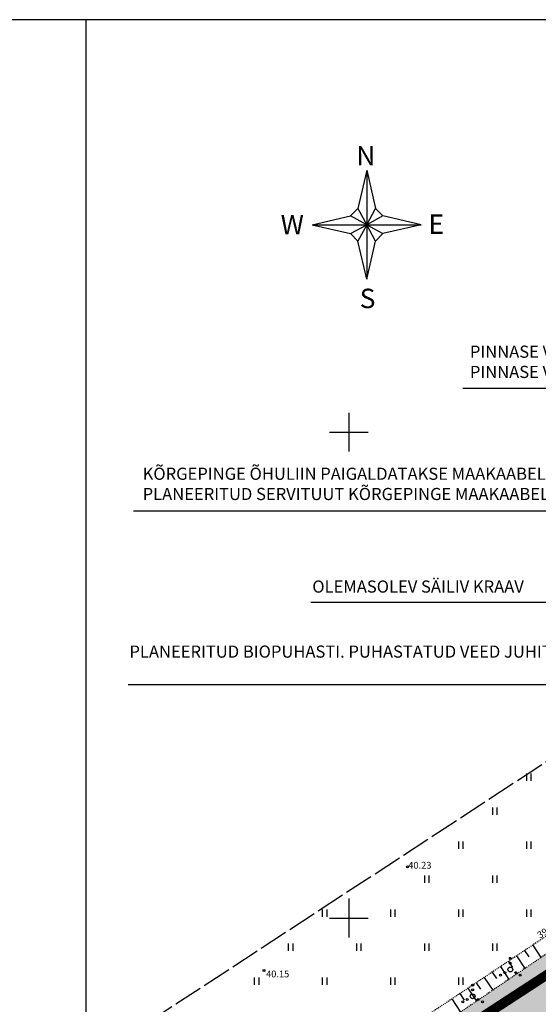
# Model space of a CAD drawing. Units: metres. Extents: x 553112 to 553709, y 6575387 to 6576533.
# Drawn here: x 553266 to 553319, y 6575941 to 6576042 of the extents above; entities that cross this region are included whole.
import ezdxf
from ezdxf.enums import TextEntityAlignment as Align

# ---------------------------------------------------------------- set-up
doc = ezdxf.new("R2010")
doc.units = ezdxf.units.M
doc.header["$MEASUREMENT"] = 0
for name, pattern in [('DIVIDE2', [15.875, 6.35, -3.175, 0, -3.175, 0, -3.175]), ('KATASTRIPIIR', [7, 4, -1, 1, -1]), ('KRAAVIPERV', [0.02001, 0.01, -1e-05, 0.01]), ('NOLVAKRIIPS', [0.2, 0.1, 0.1]), ('TOOPIIR', [7, 6, -1]), ('VEEPIIR', [0.02001, 0.01, -1e-05, 0.01])]:
    doc.linetypes.add(name, pattern=pattern)
for name, color, linetype in [('DP_krunt', 7, 'Continuous'), ('HALJASTUS', 3, 'Continuous'), ('korgus-eh2000', 30, 'Continuous'), ('MOOTPIIR', 220, 'Continuous'), ('murukate', 7, 'Continuous'), ('PIIR', 7, 'Continuous'), ('Plan_ala', 7, 'Continuous'), ('Tingmärgid', 7, 'Continuous'), ('VEEKOGU', 4, 'Continuous'), ('vork', 7, 'Continuous'), ('VORMISTUS', 7, 'Continuous')]:
    doc.layers.add(name, color=color, linetype=linetype)
doc.styles.add('italic', font='italic.shx')
doc.styles.add('romans', font='romans.shx', dxfattribs={"height": 1})
doc.styles.add('Style-Arial', font='arial.ttf')

# ---------------------------------------------------------------- blocks, each defined once
blk = doc.blocks.new('HEIN')
at = {"color": 0, "linetype": 'Continuous'}
for p, q in [((-0.46, 0.76), (-0.46, -0.76)), ((0.46, 0.76), (0.46, -0.76))]:
    blk.add_line(p, q, dxfattribs=at)
blk = doc.blocks.new('VQSA')
at = {"color": 0, "linetype": 'Continuous'}
for centre, radius in [((0, 2.3), 0.2), ((0, 0), 0.5), ((0, 1.3), 0.2), ((-2, -1.15), 0.2), ((-1.13, -0.65), 0.2), ((1.13, -0.65), 0.2), ((2, -1.15), 0.2)]:
    blk.add_circle(centre, radius, dxfattribs=at)
blk = doc.blocks.new('NORTON')
for p, q in [((0, 5.62), (-0.9, 1.68)), ((0, 5.62), (0.9, 1.68)), ((0, 5.62), (0, -5.62)), ((-1.68, 0.9), (-0.9, 1.68)), ((-0.9, 1.68), (0, 0)), ((0, 0), (0.9, 1.68)), ((0.9, 1.68), (1.68, 0.9)), ((-5.62, 0), (-1.68, 0.9)), ((-5.62, 0), (-1.68, -0.9)), ((-5.62, 0), (5.62, 0)), ((0, 0), (-1.68, 0.9)), ((-1.68, -0.9), (0, 0)), ((0, 0), (-0.9, -1.68)), ((1.68, 0.9), (0, 0)), ((0, 0), (1.68, -0.9)), ((0.9, -1.68), (0, 0)), ((5.62, 0), (1.68, 0.9)), ((5.62, 0), (1.68, -0.9)), ((-0.9, -1.68), (-1.68, -0.9)), ((1.68, -0.9), (0.9, -1.68)), ((0, -5.62), (-0.9, -1.68)), ((0, -5.62), (0.9, -1.68))]:
    blk.add_line(p, q)
at = {"style": 'romans'}
for s, p in [('N', (-0.09, 7.09)), ('E', (7.16, 0.05)), ('W', (-7.66, 0.01)), ('S', (0.09, -7.59))]:
    blk.add_text(s, height=2, dxfattribs=at).set_placement(p, align=Align.MIDDLE_CENTER)
blk = doc.blocks.new('VKORIS')
at = {"color": 0, "linetype": 'Continuous'}
for p, q in [((0, 4), (0, -4)), ((-4, 0), (4, 0))]:
    blk.add_line(p, q, dxfattribs=at)

msp = doc.modelspace()

# ---------------------------------------------------------------- hatches: boundary and pattern name
at = {"ltscale": 0.5}
h = msp.add_hatch(color=140, dxfattribs=at)
h.dxf.hatch_style = 1
h.paths.add_polyline_path([(553294.134, 6575913.913), (553292.356, 6575916.643), (553299.181, 6575928.48), (553301.684, 6575932.445), (553306.008, 6575936.613), (553320.017, 6575946.103), (553341.324, 6575959.344), (553355.096, 6575968.377), (553371.961, 6575978.997), (553386.561, 6575988.173), (553401.228, 6575996.99), (553420.395, 6576013.969), (553422.151, 6576013.986), (553422.572, 6576012.029), (553412.222, 6576000.343), (553400.819, 6575992.937), (553393.518, 6575988.667), (553382.031, 6575981.812), (553371.337, 6575975.316), (553363.744, 6575970.572), (553338.547, 6575954.459), (553317.726, 6575939.798), (553304.773, 6575930.562), (553301.371, 6575927.035)])
at = {"layer": 'murukate', "true_color": 0xe5ecbb}
h = msp.add_hatch(color=254, dxfattribs=at)
h.paths.add_polyline_path([(553306.77, 6575928.88), (553303.93, 6575933.45), (553369.31, 6575976.02), (553407.37, 6575998.45), (553411.39, 6576001.72), (553422.16, 6576013.71), (553424.33, 6576011.51), (553425.04, 6576010.79), (553421.55, 6575994.31), (553425.82, 6575971.91), (553371.31, 6575938.12), (553425.48, 6575852.03), (553423.98, 6575847.72), (553375.72, 6575817.82)])
h.paths.add_polyline_path([(553334.016, 6575932.596), (553390.789, 6575840.961), (553412.041, 6575854.126), (553355.267, 6575945.762)], flags=0)

# ---------------------------------------------------------------- linework, layer by layer
at = {"ltscale": 0.5, "flags": 128}
for points in [[(553119.632, 6575752.452), (553528.925, 6575752.452), (553528.925, 6576042.452), (553119.632, 6576042.452), (553119.632, 6575752.452)], [(553272.962, 6575817.372), (553272.962, 6576042.452)]]:
    msp.add_lwpolyline(points, dxfattribs=at)
at = {"color": 3, "ltscale": 0.5, "flags": 128}
msp.add_lwpolyline([(553311.741, 6576004.537), (553371.345, 6576004.537), (553389.311, 6575969.059)], dxfattribs=at)
at = {"color": 6, "ltscale": 0.5, "flags": 128}
msp.add_lwpolyline([(553277.844, 6575991.912), (553331.777, 6575991.912), (553357.245, 6575958.908)], dxfattribs=at)
at = {"color": 140, "ltscale": 0.5, "flags": 128}
msp.add_lwpolyline([(553296.089, 6575982.507), (553328.438, 6575982.507), (553345.397, 6575958.839)], dxfattribs=at)
at = {"color": 35, "ltscale": 0.5, "flags": 128}
msp.add_lwpolyline([(553277.272, 6575974.022), (553330.853, 6575974.022), (553362.625, 6575959.519)], dxfattribs=at)
at = {"layer": 'DP_krunt', "color": 1, "linetype": 'KATASTRIPIIR', "const_width": 0.5, "flags": 128}
msp.add_lwpolyline([(553306.77, 6575928.88), (553303.93, 6575933.45), (553369.31, 6575976.02), (553407.37, 6575998.45), (553411.39, 6576001.72), (553422.16, 6576013.71), (553424.33, 6576011.51), (553425.04, 6576010.79), (553421.55, 6575994.31), (553425.82, 6575971.91), (553371.31, 6575938.12), (553425.48, 6575852.03), (553423.98, 6575847.72), (553375.72, 6575817.82)], close=True, dxfattribs=at)
at = {"layer": 'korgus-eh2000', "linetype": 'Continuous'}
for centre in [(553306.021, 6575955.278), (553291.266, 6575944.597)]:
    msp.add_circle(centre, 0.1, dxfattribs=at)
at = {"layer": 'MOOTPIIR', "linetype": 'TOOPIIR', "ltscale": 0.5, "flags": 128}
msp.add_lwpolyline([(553444.371, 6576016.96), (553446.494, 6575996.619), (553452.845, 6575984.82), (553455.302, 6575979.975), (553457.164, 6575976.206), (553461.274, 6575968.114), (553467.117, 6575957.512), (553472.839, 6575946.681), (553477.641, 6575938.934), (553483.073, 6575929.457), (553497.08, 6575922.981), (553499.688, 6575922.188), (553510.938, 6575902.757), (553508.732, 6575861.275), (553486.296, 6575848.503), (553475.079, 6575843.209), (553455.126, 6575831.443), (553426.47, 6575812.754), (553409.252, 6575802.946), (553383.107, 6575786.78), (553374.722, 6575781.115), (553363.771, 6575801.174), (553360.838, 6575805.832), (553352.047, 6575821.552), (553347.257, 6575828.95), (553340.064, 6575840.494), (553333.104, 6575851.727), (553327.268, 6575861.216), (553320.584, 6575871.429), (553314.814, 6575880.901), (553308.764, 6575891.041), (553302.674, 6575900.799), (553290.423, 6575919.611), (553277.003, 6575933.409), (553275.509, 6575936.789), (553320.508, 6575966.216), (553365.392, 6575994.483), (553395.43, 6576014.344), (553421.434, 6576033.512), (553433.94, 6576023.058), (553434.71, 6576022.365), (553438.934, 6576020.759), (553444.315, 6576017.501)], close=True, dxfattribs=at)
at = {"layer": 'PIIR', "color": 34, "linetype": 'KATASTRIPIIR', "ltscale": 0.5, "flags": 128}
msp.add_lwpolyline([(553445.711, 6576042.452), (553428.76, 6576022.16), (553422.2, 6576013.76), (553422.16, 6576013.71), (553411.39, 6576001.72), (553407.37, 6575998.45), (553369.31, 6575976.02), (553303.93, 6575933.45), (553306.77, 6575928.88), (553272.962, 6575905.863)], dxfattribs=at)
at = {"layer": 'Plan_ala', "color": 212, "linetype": 'DIVIDE2', "ltscale": 0.7, "const_width": 1}
msp.add_lwpolyline([(553421.108, 6575858.976), (553423.643, 6575860.57), (553436.519, 6575840.594), (553433.784, 6575838.831), (553433.784, 6575838.831), (553414.56, 6575826.44), (553383.139, 6575805.83), (553306.77, 6575928.88), (553303.93, 6575933.45), (553369.31, 6575976.02), (553407.37, 6575998.45), (553411.39, 6576001.72), (553422.16, 6576013.71), (553424.33, 6576011.51), (553435.53, 6576005.13), (553433.47, 6575994.08), (553436.365, 6575978.447), (553371.31, 6575938.12), (553421.108, 6575858.976)], dxfattribs=at)
at = {"layer": 'VEEKOGU', "linetype": 'NOLVAKRIIPS'}
for p, q in [((553318.92, 6575947.219), (553319.774, 6575945.938)), ((553317.256, 6575946.11), (553318.118, 6575944.816)), ((553318.088, 6575946.665), (553318.517, 6575946.021)), ((553315.591, 6575945.002), (553316.462, 6575943.695)), ((553316.423, 6575945.556), (553316.857, 6575944.906)), ((553313.927, 6575943.893), (553314.806, 6575942.573)), ((553314.759, 6575944.447), (553315.196, 6575943.791)), ((553312.262, 6575942.784), (553313.15, 6575941.451)), ((553313.094, 6575943.338), (553313.536, 6575942.675)), ((553310.598, 6575941.675), (553311.494, 6575940.329)), ((553311.43, 6575942.23), (553311.876, 6575941.56))]:
    msp.add_line(p, q, dxfattribs=at)
at = {"layer": 'VEEKOGU', "linetype": 'KRAAVIPERV', "ltscale": 0.5, "flags": 128}
msp.add_lwpolyline([(553424.07, 6576011.631), (553424.508, 6576012.848), (553423.193, 6576015.258), (553421.126, 6576015.963), (553418.838, 6576015.349), (553412.761, 6576010.705), (553400.292, 6575999.297), (553385.096, 6575989.575), (553375.712, 6575984.54), (553370.35, 6575981.446), (553365.123, 6575978.195), (553353.905, 6575970.122), (553340.481, 6575960.912), (553319.852, 6575947.84), (553302.278, 6575936.133), (553297.356, 6575931.999), (553294.523, 6575928.406), (553290.423, 6575919.611)], dxfattribs=at)
at = {"layer": 'VEEKOGU', "linetype": 'VEEPIIR', "ltscale": 0.5, "flags": 128}
msp.add_lwpolyline([(553422.572, 6576012.029), (553422.151, 6576013.986), (553420.395, 6576013.969), (553401.228, 6575996.99), (553386.561, 6575988.173), (553371.961, 6575978.997), (553355.096, 6575968.377), (553341.324, 6575959.344), (553320.017, 6575946.103), (553306.008, 6575936.613), (553301.684, 6575932.445), (553299.181, 6575928.48), (553292.356, 6575916.643)], dxfattribs=at)

# ---------------------------------------------------------------- block references
at = {"layer": 'HALJASTUS', "linetype": 'Continuous', "xscale": 0.5, "yscale": 0.5, "zscale": 0.5}
for name, p in [('HEIN', (553318.5, 6575964.5)), ('HEIN', (553315, 6575961)), ('HEIN', (553311.5, 6575957.5)), ('HEIN', (553318.5, 6575957.5)), ('HEIN', (553308, 6575954)), ('HEIN', (553315, 6575954)), ('HEIN', (553297.5, 6575950.5)), ('HEIN', (553304.5, 6575950.5)), ('HEIN', (553311.5, 6575950.5)), ('HEIN', (553318.5, 6575950.5)), ('HEIN', (553294, 6575947)), ('HEIN', (553301, 6575947)), ('HEIN', (553308, 6575947)), ('HEIN', (553315, 6575947)), ('VQSA', (553316.617, 6575944.705)), ('HEIN', (553290.5, 6575943.5)), ('HEIN', (553297.5, 6575943.5)), ('HEIN', (553304.5, 6575943.5)), ('HEIN', (553311.5, 6575943.5)), ('VQSA', (553312.742, 6575941.951))]:
    msp.add_blockref(name, p, dxfattribs=at)
at = {"layer": 'vork', "linetype": 'Continuous', "xscale": 0.5, "yscale": 0.5, "zscale": 0.5}
for p in [(553300, 6576000), (553300, 6575950)]:
    msp.add_blockref('VKORIS', p, dxfattribs=at)
at = {"layer": 'VORMISTUS', "linetype": 'Continuous'}
msp.add_blockref('NORTON', (553301.834, 6576021.357), dxfattribs=at)

# ---------------------------------------------------------------- texts
at = {"layer": 'korgus-eh2000', "linetype": 'Continuous', "style": 'italic'}
for s, p in [(' 40.23 ', (553305.903, 6575955.787)), (' 40.15 ', (553291.266, 6575944.597))]:
    msp.add_text(s, height=0.7, dxfattribs=at).set_placement(p, align=Align.TOP_LEFT)
msp.add_text(' 39.97 ', height=0.7, rotation=32.35015, dxfattribs=at).set_placement((553319.113, 6575948.339), align=Align.TOP_LEFT)
at = {"layer": 'Tingmärgid', "color": 3, "linetype": 'Continuous', "ltscale": 0.5, "insert": (553312.457, 6576008.911), "char_height": 1.25, "width": 65.93894, "attachment_point": 1, "style": 'Style-Arial'}
msp.add_mtext('PINNASE VALLID HOONETE VUNDAMENTIDE RAJAMISEL ÜLEJÄÄV PINNAS.\\PPINNASE VALLIDE SISSE PAIGALDATAKSE MAAKÜTE KOLLEKTORID.', dxfattribs=at)
at = {"layer": 'Tingmärgid', "color": 6, "linetype": 'Continuous', "ltscale": 0.5, "insert": (553278.776, 6575996.349), "char_height": 1.25, "width": 66.07714, "attachment_point": 1, "style": 'Style-Arial'}
msp.add_mtext('KÕRGEPINGE ÕHULIIN PAIGALDATAKSE MAAKAABELIININA MAA SISSE. PLANEERITUD SERVITUUT KÕRGEPINGE MAAKAABELLIINILE.', dxfattribs=at)
at = {"layer": 'Tingmärgid', "color": 140, "linetype": 'Continuous', "ltscale": 0.5, "insert": (553296.236, 6575984.74), "char_height": 1.25, "width": 58.00251, "attachment_point": 1, "style": 'Style-Arial'}
msp.add_mtext('OLEMASOLEV SÄILIV KRAAV', dxfattribs=at)
at = {"layer": 'Tingmärgid', "color": 35, "linetype": 'Continuous', "ltscale": 0.5, "insert": (553277.419, 6575978.048), "char_height": 1.25, "width": 58.00251, "attachment_point": 1, "style": 'Style-Arial'}
msp.add_mtext('PLANEERITUD BIOPUHASTI. PUHASTATUD VEED JUHITAKSE KRAAVI.', dxfattribs=at)

doc.saveas('drawing.dxf')
